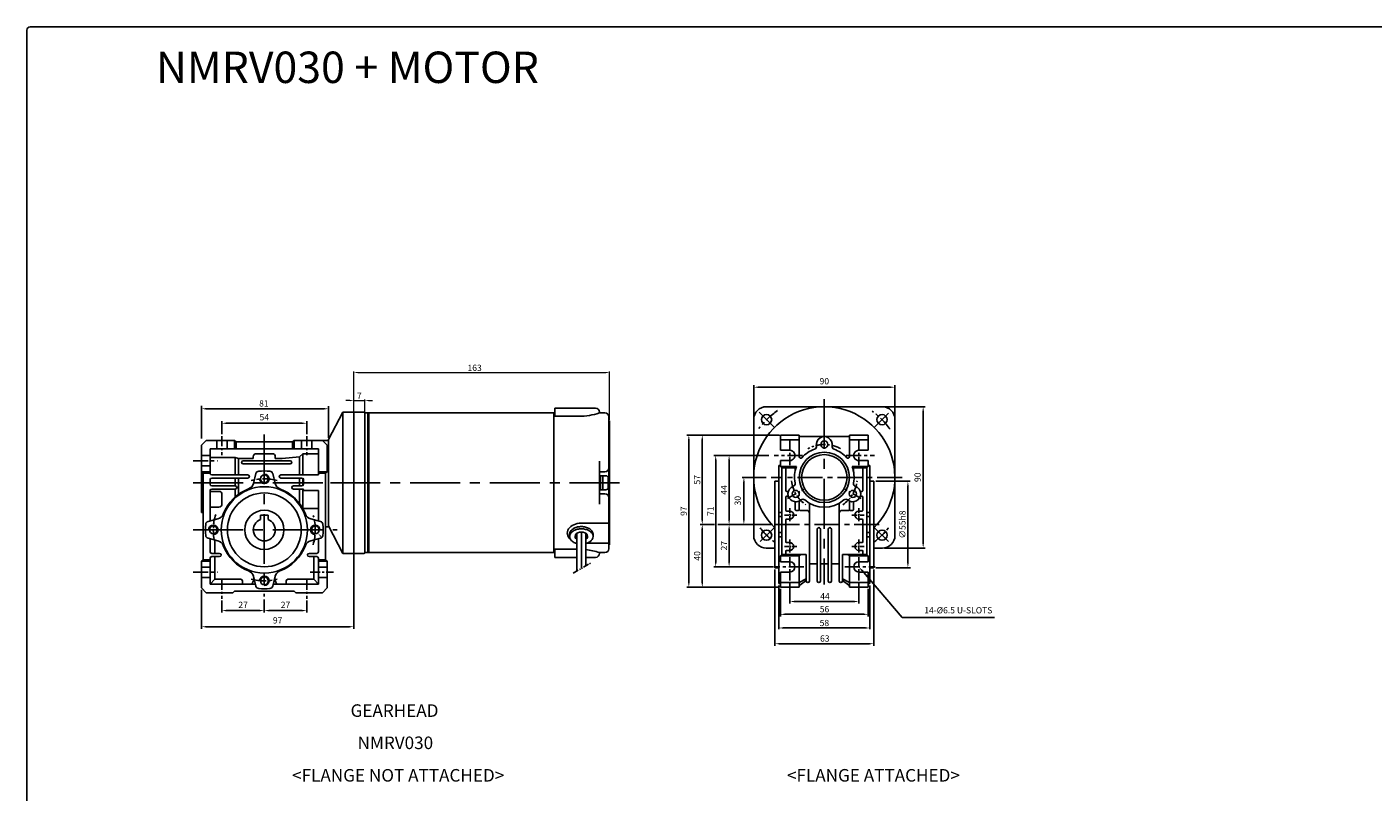
# Model space of a CAD drawing. Units: millimetres. Extents: x -934 to 781, y -6050 to -4159.
# Drawn here: x -934 to -77, y -4646 to -4159 of the extents above; entities that cross this region are included whole.
import ezdxf
from ezdxf.enums import TextEntityAlignment as Align

# ---------------------------------------------------------------- set-up
doc = ezdxf.new("R2010")
doc.units = ezdxf.units.MM
doc.linetypes.add('CENTER', pattern=[50.8, 31.75, -6.35, 6.35, -6.35])
doc.linetypes.add('PHANTOM', pattern=[2.5, 1.25, -0.25, 0.25, -0.25, 0.25, -0.25])
for name, color, linetype in [('DIM', 3, 'Continuous'), ('m_body', 3, 'Continuous'), ('m_dim', 2, 'Continuous')]:
    doc.layers.add(name, color=color, linetype=linetype)
doc.styles.add('ROMANS', font='romans.shx')
doc.styles.get("Standard").update_dxf_attribs({"font": 'romans.shx', "bigfont": 'whgtxt.shx'})
doc.dimstyles.get("Standard").update_dxf_attribs({"dimtxt": 3, "dimasz": 2.5, "dimexe": 0.6, "dimexo": 0.65, "dimgap": 1, "dimtad": 1, "dimdec": 3, "dimzin": 9, "dimdsep": 46, "dimtxsty": 'Standard', "dimcen": 2.5, "dimclrd": 123, "dimclre": 123, "dimclrt": 3, "dimadec": 3, "dimazin": 2, "dimtfac": 1, "dimtdec": 3, "dimtix": 1, "dimtmove": 0, "dimatfit": 0, "dimfxl": 0, "dimlwd": 18, "dimlwe": 18, "dimarcsym": 0})

# ---------------------------------------------------------------- blocks, each defined once
blk = doc.blocks.new('*D967')
at = {"color": 123, "lineweight": 18}
for p, q in [((-728.59, -4396.98), (-731.09, -4396.98)), ((-726.09, -4403.66), (-726.09, -4396.38)), ((-726.09, -4396.98), (-719.09, -4396.98)), ((-719.09, -4404.16), (-719.09, -4396.38)), ((-716.59, -4396.98), (-714.09, -4396.98))]:
    blk.add_line(p, q, dxfattribs=at)
at = {"color": 123}
for points in [[(-728.59, -4396.56), (-728.59, -4397.39), (-726.09, -4396.98)], [(-716.59, -4396.56), (-716.59, -4397.39), (-719.09, -4396.98)]]:
    blk.add_solid(points, dxfattribs=at)
at = {"layer": 'Defpoints', "color": 0}
for p in [(-719.09, -4396.98), (-726.09, -4404.31), (-719.09, -4404.81)]:
    blk.add_point(p, dxfattribs=at)
at = {"color": 3, "insert": (-722.59, -4393.98), "char_height": 3, "attachment_point": 5}
blk.add_mtext('{\\H1.3333x;7}', dxfattribs=at)
blk = doc.blocks.new('*D968')
at = {"color": 123, "lineweight": 18}
for p, q in [((-726.09, -4403.66), (-726.09, -4378.53)), ((-723.59, -4379.13), (-565.59, -4379.13)), ((-563.09, -4409.16), (-563.09, -4378.53))]:
    blk.add_line(p, q, dxfattribs=at)
at = {"color": 123}
for points in [[(-723.59, -4378.71), (-723.59, -4379.54), (-726.09, -4379.13)], [(-565.59, -4378.71), (-565.59, -4379.54), (-563.09, -4379.13)]]:
    blk.add_solid(points, dxfattribs=at)
at = {"layer": 'Defpoints', "color": 0}
for p in [(-563.09, -4379.13), (-726.09, -4404.31), (-563.09, -4409.81)]:
    blk.add_point(p, dxfattribs=at)
at = {"color": 3, "insert": (-649.09, -4376.13), "char_height": 3, "attachment_point": 5}
blk.add_mtext('{\\H1.3333x;163}', dxfattribs=at)

msp = doc.modelspace()

# ---------------------------------------------------------------- linework, layer by layer
for p, q in [((-932.3338, -4159.0411), (-58.9566, -4159.0411)), ((-934.3338, -6048.1824), (-934.3338, -4161.0411)), ((-742.0856, -4421.8084), (-733.0856, -4404.3084)), ((-726.0856, -4404.3084), (-733.0856, -4404.3084)), ((-733.0856, -4404.3084), (-733.0856, -4494.3084)), ((-726.0856, -4493.3084), (-726.0856, -4404.3084)), ((-726.0856, -4494.3084), (-726.0856, -4404.3084)), ((-726.0856, -4494.3084), (-726.0856, -4404.3084)), ((-726.0856, -4494.3084), (-726.0856, -4404.3084)), ((-726.0856, -4494.3084), (-726.0856, -4404.3084)), ((-726.0856, -4494.3084), (-726.0856, -4404.3084)), ((-726.0856, -4494.3084), (-726.0856, -4404.3084)), ((-726.0856, -4494.3084), (-726.0856, -4404.3084)), ((-726.0856, -4494.3084), (-726.0856, -4404.3084)), ((-719.5856, -4404.3084), (-726.0856, -4404.3084)), ((-719.0856, -4493.8084), (-719.0856, -4404.8084)), ((-719.0856, -4404.8084), (-598.0856, -4404.8084)), ((-717.0856, -4493.8084), (-717.0856, -4404.8084)), ((-716.5856, -4493.8084), (-716.5856, -4404.8084)), ((-598.5856, -4493.8084), (-598.5856, -4404.8084)), ((-598.0856, -4401.8084), (-598.0856, -4406.9794)), ((-572.0856, -4401.8084), (-598.0856, -4401.8084)), ((-582.5856, -4406.9794), (-598.0856, -4406.9794)), ((-569.5856, -4404.3084), (-569.5856, -4404.8084)), ((-566.0856, -4404.8084), (-569.5856, -4404.8084)), ((-563.5856, -4491.3084), (-563.5856, -4407.3084)), ((-463.2858, -4400.9036), (-389.2858, -4400.9036)), ((-563.5856, -4409.8084), (-563.5856, -4409.8084)), ((-563.5856, -4409.8084), (-563.0856, -4409.8084)), ((-563.0856, -4488.8084), (-563.0856, -4409.8084)), ((-471.2858, -4408.9036), (-471.2858, -4482.9036)), ((-381.2858, -4408.9036), (-381.2858, -4482.9036)), ((-820.0856, -4422.3084), (-823.0856, -4425.3084)), ((-823.0856, -4425.3084), (-823.0856, -4468.3084)), ((-820.0856, -4422.3084), (-802.0856, -4422.3084)), ((-802.0856, -4422.3084), (-801.0856, -4423.3084)), ((-802.0856, -4422.3084), (-802.0856, -4427.8084)), ((-801.0856, -4423.3084), (-765.0856, -4423.3084)), ((-801.0856, -4423.3084), (-801.0856, -4427.8084)), ((-765.0856, -4423.3084), (-764.0856, -4422.3084)), ((-765.0856, -4423.3084), (-765.0856, -4427.8084)), ((-764.0856, -4422.3084), (-742.0856, -4422.3084)), ((-764.0856, -4422.3084), (-764.0856, -4427.8084)), ((-743.0856, -4425.3084), (-746.0856, -4422.3084)), ((-743.0856, -4442.3084), (-743.0856, -4425.3084)), ((-742.0856, -4476.8084), (-742.0856, -4421.8084)), ((-442.2858, -4418.9036), (-454.2858, -4418.9036)), ((-454.2858, -4418.9036), (-454.2858, -4428.6536)), ((-442.2858, -4421.9036), (-454.2858, -4421.9036)), ((-442.2858, -4418.9036), (-442.2858, -4432.6748)), ((-410.2858, -4419.9036), (-442.2858, -4419.9036)), ((-410.2858, -4418.9036), (-410.2858, -4432.6748)), ((-410.2858, -4418.9036), (-398.2858, -4418.9036)), ((-410.2858, -4421.9036), (-398.2858, -4421.9036)), ((-398.2858, -4418.9036), (-398.2858, -4428.6536)), ((-817.5856, -4427.8084), (-748.5856, -4427.8084)), ((-817.5856, -4427.8084), (-817.5856, -4443.3084)), ((-817.5856, -4433.3084), (-801.5856, -4433.3084)), ((-801.5856, -4433.3084), (-801.5856, -4444.3084)), ((-801.5856, -4433.3084), (-799.5856, -4433.8742)), ((-790.0856, -4433.8084), (-799.5856, -4433.8742)), ((-799.5856, -4433.8742), (-799.5856, -4444.3084)), ((-790.0856, -4432.8084), (-790.0856, -4433.8084)), ((-788.0856, -4430.8084), (-778.0856, -4430.8084)), ((-776.0856, -4432.8084), (-776.0856, -4433.8084)), ((-776.0856, -4433.8084), (-771.7271, -4433.8084)), ((-771.7271, -4433.8084), (-760.5856, -4432.763)), ((-758.5856, -4430.8084), (-760.5856, -4432.763)), ((-760.5856, -4432.763), (-760.5856, -4444.3084)), ((-758.5856, -4430.8084), (-758.5856, -4444.3084)), ((-758.5856, -4430.8084), (-748.5856, -4430.8084)), ((-748.5856, -4427.8084), (-748.5856, -4444.3084)), ((-448.2858, -4428.6536), (-454.2858, -4428.6536)), ((-404.2858, -4428.6536), (-398.2858, -4428.6536)), ((-823.0856, -4442.3084), (-817.5856, -4442.3084)), ((-823.0856, -4442.3084), (-822.0856, -4443.3084)), ((-796.5856, -4435.3084), (-766.5856, -4435.3084)), ((-796.5856, -4437.3084), (-766.5856, -4437.3084)), ((-743.0856, -4442.3084), (-748.5856, -4442.3084)), ((-743.0856, -4442.3084), (-744.0856, -4443.3084)), ((-569.5856, -4463.0227), (-569.5856, -4435.5942)), ((-566.0856, -4442.3084), (-569.5856, -4442.3084)), ((-455.2858, -4438.4036), (-455.2858, -4513.4036)), ((-448.3467, -4435.153), (-454.2858, -4435.153)), ((-454.2858, -4435.153), (-454.2858, -4438.9036)), ((-454.2858, -4438.9036), (-443.9493, -4438.9036)), ((-454.2858, -4438.9036), (-453.2858, -4439.9036)), ((-453.2858, -4439.9036), (-453.2858, -4494.9036)), ((-444.3136, -4439.9036), (-453.2858, -4439.9036)), ((-450.7858, -4439.9036), (-450.7858, -4454.4036)), ((-444.7858, -4439.9036), (-444.7858, -4441.5735)), ((-398.2858, -4438.9036), (-408.6223, -4438.9036)), ((-408.258, -4439.9036), (-399.2858, -4439.9036)), ((-407.7858, -4439.9036), (-407.7858, -4441.5735)), ((-404.2249, -4435.153), (-398.2858, -4435.153)), ((-401.7858, -4439.9036), (-401.7858, -4454.4036)), ((-398.2858, -4438.9036), (-399.2858, -4439.9036)), ((-399.2858, -4439.9036), (-399.2858, -4494.9036)), ((-398.2858, -4435.153), (-398.2858, -4438.9036)), ((-397.2858, -4438.4036), (-397.2858, -4513.4036)), ((-822.0856, -4443.3084), (-822.0856, -4498.3084)), ((-822.0856, -4443.3084), (-817.5856, -4443.3084)), ((-817.5856, -4447.3084), (-817.5856, -4450.3084)), ((-816.5856, -4444.3084), (-793.5843, -4444.3084)), ((-816.5856, -4446.3084), (-793.5843, -4446.3084)), ((-816.5856, -4451.3084), (-801.5856, -4451.3084)), ((-801.5856, -4446.3084), (-801.5856, -4451.3084)), ((-799.5856, -4446.3084), (-799.5856, -4456.6866)), ((-788.426, -4443.4775), (-790.0178, -4449.7174)), ((-777.7452, -4443.4775), (-776.1534, -4449.7174)), ((-772.5864, -4444.3084), (-748.5856, -4444.3084)), ((-772.5864, -4446.3084), (-759.0856, -4446.3084)), ((-759.0856, -4451.3084), (-764.5856, -4451.3084)), ((-760.5856, -4446.3084), (-760.5856, -4451.3084)), ((-758.5856, -4446.4424), (-758.5856, -4451.1745)), ((-758.0856, -4447.3084), (-758.0856, -4450.3084)), ((-744.0856, -4443.3084), (-748.5856, -4443.3084)), ((-744.0856, -4443.3084), (-744.0856, -4498.3084)), ((-569.5856, -4444.8084), (-565.4856, -4444.8084)), ((-568.9856, -4453.8084), (-568.9856, -4444.8084)), ((-567.4856, -4453.8084), (-567.4856, -4444.8084)), ((-563.9856, -4452.3084), (-563.9856, -4446.3084)), ((-457.7858, -4448.4036), (-457.7858, -4503.4036)), ((-394.7858, -4448.4036), (-394.7858, -4503.4036)), ((-817.5856, -4454.3084), (-817.5856, -4473.6285)), ((-812.0856, -4454.8084), (-817.5856, -4454.8084)), ((-816.5856, -4453.3084), (-801.5856, -4453.3084)), ((-810.0856, -4456.8084), (-810.0856, -4462.8084)), ((-801.5856, -4453.3084), (-801.5856, -4458.2906)), ((-758.5856, -4453.3084), (-764.5856, -4453.3084)), ((-760.5856, -4453.3084), (-760.5856, -4462.6426)), ((-758.5856, -4453.3084), (-758.5856, -4465.753)), ((-758.0856, -4453.8084), (-758.0856, -4453.8127)), ((-748.5856, -4454.3127), (-757.5856, -4454.3127)), ((-748.5856, -4454.3127), (-748.5856, -4473.6285)), ((-569.5856, -4453.8084), (-565.4856, -4453.8084)), ((-566.0856, -4456.3084), (-569.5856, -4456.3084)), ((-450.7858, -4458.4036), (-450.7858, -4466.9036)), ((-449.5958, -4454.9036), (-450.2858, -4454.9036)), ((-449.5958, -4457.9036), (-450.2858, -4457.9036)), ((-402.9758, -4454.9036), (-402.2858, -4454.9036)), ((-402.9758, -4457.9036), (-402.2858, -4457.9036)), ((-401.7858, -4458.4036), (-401.7858, -4466.9036)), ((-823.0856, -4468.3084), (-822.0856, -4468.3084)), ((-812.0856, -4464.8084), (-817.5856, -4464.8084)), ((-758.555, -4465.8084), (-748.5856, -4465.8084)), ((-448.2858, -4467.4036), (-450.2858, -4467.4036)), ((-444.7858, -4461.3938), (-444.7858, -4466.4036)), ((-442.7858, -4466.9036), (-444.2858, -4466.9036)), ((-442.2858, -4460.9001), (-442.2858, -4466.4036)), ((-437.7858, -4466.9036), (-441.7858, -4466.9036)), ((-435.7858, -4462.3581), (-435.7858, -4511.9036)), ((-416.7858, -4462.3581), (-416.7858, -4511.9036)), ((-414.7858, -4466.9036), (-410.7858, -4466.9036)), ((-410.2858, -4460.9001), (-410.2858, -4466.4036)), ((-409.7858, -4466.9036), (-408.2858, -4466.9036)), ((-407.7858, -4461.3938), (-407.7858, -4466.4036)), ((-404.2858, -4467.4036), (-402.2858, -4467.4036)), ((-818.9165, -4473.9681), (-812.6766, -4472.3762)), ((-785.5856, -4470.0084), (-780.5856, -4470.0084)), ((-747.2546, -4473.9681), (-753.4946, -4472.3762)), ((-742.0856, -4476.8084), (-733.0856, -4494.3084)), ((-581.0856, -4475.0035), (-563.5856, -4475.0035)), ((-450.7858, -4472.9036), (-450.7858, -4486.9036)), ((-448.2858, -4472.4036), (-450.2858, -4472.4036)), ((-404.2858, -4472.4036), (-402.2858, -4472.4036)), ((-401.7858, -4472.9036), (-401.7858, -4486.9036)), ((-818.9165, -4484.6488), (-812.6766, -4486.2407)), ((-817.5856, -4484.9883), (-817.5856, -4493.3084)), ((-747.2546, -4484.6488), (-753.4946, -4486.2407)), ((-748.5856, -4484.9883), (-748.5856, -4493.3084)), ((-744.0856, -4477.3084), (-742.5856, -4477.3084)), ((-588.5856, -4483.5064), (-588.5856, -4482.0924)), ((-583.8856, -4481.4868), (-583.8856, -4505.5114)), ((-581.0856, -4480.6784), (-581.0856, -4503.8948)), ((-578.2856, -4481.4868), (-578.2856, -4502.2782)), ((-573.5856, -4483.5064), (-573.5856, -4482.0924)), ((-430.7858, -4478.9036), (-430.7858, -4511.9036)), ((-428.7858, -4478.9036), (-428.7858, -4511.9036)), ((-423.7858, -4478.9036), (-423.7858, -4511.9036)), ((-421.7858, -4478.9036), (-421.7858, -4511.9036)), ((-814.5856, -4485.7537), (-814.5856, -4494.3084)), ((-719.0856, -4493.8084), (-598.0856, -4493.8084)), ((-717.0856, -4493.8084), (-719.0856, -4493.8084)), ((-716.5856, -4493.3084), (-717.0856, -4493.8084)), ((-598.0856, -4496.8084), (-598.0856, -4491.6374)), ((-583.8856, -4491.6374), (-598.0856, -4491.6374)), ((-577.4149, -4487.7314), (-563.5856, -4487.7314)), ((-566.0856, -4493.8084), (-569.5856, -4493.8084)), ((-569.5856, -4494.3084), (-569.5856, -4493.8084)), ((-563.0856, -4488.8084), (-563.5856, -4488.8084)), ((-463.2858, -4490.9036), (-457.7858, -4490.9036)), ((-450.7858, -4492.9036), (-450.7858, -4494.9036)), ((-448.2858, -4487.4036), (-450.2858, -4487.4036)), ((-448.2858, -4492.4036), (-450.2858, -4492.4036)), ((-404.2858, -4487.4036), (-402.2858, -4487.4036)), ((-404.2858, -4492.4036), (-402.2858, -4492.4036)), ((-401.7858, -4492.9036), (-401.7858, -4494.9036)), ((-394.7858, -4490.9036), (-389.2858, -4490.9036)), ((-822.0856, -4498.3084), (-823.0856, -4499.3084)), ((-823.0856, -4499.3084), (-823.0856, -4516.3084)), ((-823.0856, -4499.3084), (-817.7266, -4499.3084)), ((-822.0856, -4498.3084), (-817.5856, -4498.3084)), ((-817.5856, -4497.3084), (-817.5856, -4513.8084)), ((-816.5856, -4494.3084), (-811.5856, -4494.3084)), ((-816.5856, -4496.3084), (-811.5856, -4496.3084)), ((-814.5856, -4496.3084), (-814.5856, -4510.8084)), ((-754.5856, -4494.3084), (-749.5856, -4494.3084)), ((-754.5856, -4496.3084), (-749.5856, -4496.3084)), ((-751.5856, -4496.3084), (-751.5856, -4510.8084)), ((-748.5856, -4497.3084), (-748.5856, -4513.8084)), ((-744.0856, -4498.3084), (-748.5856, -4498.3084)), ((-748.4446, -4499.3084), (-743.0856, -4499.3084)), ((-744.0856, -4498.3084), (-743.0856, -4499.3084)), ((-743.0856, -4499.3084), (-743.0856, -4516.3084)), ((-726.0856, -4494.3084), (-733.0856, -4494.3084)), ((-719.5856, -4494.3084), (-726.0856, -4494.3084)), ((-583.8856, -4496.8084), (-598.0856, -4496.8084)), ((-572.0856, -4496.8084), (-578.2856, -4496.8084)), ((-453.2858, -4494.9036), (-454.2858, -4495.9036)), ((-454.2858, -4495.9036), (-442.2858, -4495.9036)), ((-454.2858, -4495.9036), (-454.2858, -4499.6536)), ((-438.2858, -4494.9036), (-453.2858, -4494.9036)), ((-442.2858, -4495.9036), (-441.2858, -4494.9036)), ((-442.2858, -4495.9036), (-442.2858, -4515.9036)), ((-437.7858, -4495.4036), (-437.7858, -4511.9036)), ((-435.7858, -4500.9036), (-430.7858, -4500.9036)), ((-428.7858, -4500.9036), (-423.7858, -4500.9036)), ((-416.7858, -4500.9036), (-421.7858, -4500.9036)), ((-414.7858, -4495.4036), (-414.7858, -4511.9036)), ((-414.2858, -4494.9036), (-399.2858, -4494.9036)), ((-410.2858, -4495.9036), (-411.2858, -4494.9036)), ((-410.2858, -4495.9036), (-410.2858, -4515.9036)), ((-398.2858, -4495.9036), (-410.2858, -4495.9036)), ((-399.2858, -4494.9036), (-398.2858, -4495.9036)), ((-398.2858, -4495.9036), (-398.2858, -4499.6536)), ((-814.5856, -4510.8084), (-817.5856, -4513.8084)), ((-814.5856, -4510.8084), (-798.0856, -4510.8084)), ((-788.426, -4515.1394), (-790.0178, -4508.8994)), ((-777.7452, -4515.1394), (-776.1534, -4508.8994)), ((-768.0856, -4510.8084), (-751.5856, -4510.8084)), ((-751.5856, -4510.8084), (-748.5856, -4513.8084)), ((-454.2858, -4506.1536), (-454.2858, -4515.9036)), ((-442.2858, -4512.9036), (-437.7858, -4510.5608)), ((-410.2858, -4512.9036), (-414.7858, -4510.5608)), ((-398.2858, -4506.1536), (-398.2858, -4515.9036)), ((-823.0856, -4516.3084), (-820.0856, -4519.3084)), ((-820.0856, -4519.3084), (-803.0856, -4519.3084)), ((-817.5856, -4513.8084), (-788.7655, -4513.8084)), ((-802.0856, -4518.3084), (-803.0856, -4519.3084)), ((-802.0856, -4518.3084), (-764.0856, -4518.3084)), ((-797.0856, -4511.8084), (-797.0856, -4513.8084)), ((-777.4057, -4513.8084), (-748.5856, -4513.8084)), ((-769.0856, -4511.8084), (-769.0856, -4513.8084)), ((-763.0856, -4519.3084), (-764.0856, -4518.3084)), ((-763.0856, -4519.3084), (-746.0856, -4519.3084)), ((-746.0856, -4519.3084), (-743.0856, -4516.3084)), ((-442.2858, -4512.9036), (-454.2858, -4512.9036)), ((-442.2858, -4515.9036), (-454.2858, -4515.9036)), ((-441.8405, -4514.6067), (-437.7858, -4511.4927)), ((-410.7311, -4514.6067), (-414.7858, -4511.4927)), ((-410.2858, -4512.9036), (-398.2858, -4512.9036)), ((-410.2858, -4515.9036), (-398.2858, -4515.9036))]:
    msp.add_line(p, q)
at = {"color": 123}
for p, q in [((-471.2858, -4407.6536), (-471.2858, -4387.2151)), ((-468.4858, -4388.4651), (-384.0858, -4388.4651)), ((-381.2858, -4407.6536), (-381.2858, -4387.2151)), ((-823.0856, -4421.198), (-823.0856, -4400.3985)), ((-744.8856, -4402.1962), (-820.2856, -4402.1962)), ((-742.0856, -4420.6437), (-742.0856, -4400.6338)), ((-388.0358, -4400.9036), (-362.0605, -4400.9036)), ((-363.3105, -4403.7036), (-363.3105, -4488.1036)), ((-810.0856, -4418.4307), (-810.0856, -4410.165)), ((-807.2856, -4411.415), (-758.8856, -4411.415)), ((-756.0856, -4418.4307), (-756.0856, -4410.165)), ((-454.7699, -4418.9036), (-513.8595, -4418.9036)), ((-512.6095, -4421.7036), (-512.6095, -4513.1036)), ((-504.0534, -4421.7036), (-504.0534, -4473.1036)), ((-461.6622, -4431.9036), (-496.7474, -4431.9036)), ((-495.4974, -4434.7036), (-495.4974, -4500.1036)), ((-486.9413, -4434.7036), (-486.9413, -4473.1036)), ((-463.4186, -4445.9036), (-478.5355, -4445.9036)), ((-477.5355, -4448.7036), (-477.5355, -4473.1036)), ((-393.5358, -4448.4036), (-371.5291, -4448.4036)), ((-373.032, -4500.6036), (-373.032, -4451.2036)), ((-496.3114, -4475.9036), (-505.3034, -4475.9036)), ((-478.7855, -4475.9036), (-494.0456, -4475.9036)), ((-459.3337, -4475.9036), (-478.5355, -4475.9036)), ((-504.0534, -4478.7036), (-504.0534, -4513.1036)), ((-486.9413, -4478.7036), (-486.9413, -4500.1036)), ((-388.0358, -4490.9036), (-362.0605, -4490.9036)), ((-726.0856, -4494.5584), (-726.0856, -4542.2372)), ((-459.0764, -4502.9036), (-496.7474, -4502.9036)), ((-457.7858, -4504.6536), (-457.7858, -4553.0635)), ((-402.4624, -4505.0285), (-376.709, -4535.0398)), ((-394.7858, -4504.6536), (-394.7858, -4553.0635)), ((-393.5358, -4503.4036), (-371.3829, -4503.4036)), ((-823.0856, -4517.5584), (-823.0856, -4542.2372)), ((-454.7699, -4515.9036), (-513.8595, -4515.9036)), ((-455.2858, -4514.6536), (-455.2858, -4542.6429)), ((-454.2858, -4516.9036), (-454.2858, -4534.3827)), ((-448.2858, -4512.7177), (-448.2858, -4526.2035)), ((-404.2858, -4512.7177), (-404.2858, -4526.2035)), ((-398.2858, -4516.9036), (-398.2858, -4534.3827)), ((-397.2858, -4514.6536), (-397.2858, -4542.6429)), ((-810.0856, -4524.3242), (-810.0856, -4532.0337)), ((-783.0856, -4523.5847), (-783.0856, -4532.0337)), ((-756.0856, -4524.3242), (-756.0856, -4531.9289)), ((-445.4858, -4524.9535), (-407.0858, -4524.9535)), ((-807.2856, -4530.7119), (-785.8856, -4530.7119)), ((-780.2856, -4530.7119), (-758.8856, -4530.7119)), ((-451.4858, -4533.087), (-401.0858, -4533.087)), ((-376.709, -4535.0398), (-317.9144, -4535.0398)), ((-820.2856, -4540.9872), (-728.8856, -4540.9872)), ((-452.4858, -4541.7789), (-400.0858, -4541.7789)), ((-454.9858, -4551.8135), (-397.5858, -4551.8135))]:
    msp.add_line(p, q, dxfattribs=at)
at = {"color": 1, "linetype": 'CENTER'}
for p, q in [((-426.2858, -4396.031), (-426.2858, -4514.1512)), ((-458.1056, -4414.0838), (-467.8216, -4404.3678)), ((-394.466, -4414.0838), (-385.3716, -4404.9894)), ((-783.0856, -4418.486), (-783.0856, -4521.8439)), ((-828.3725, -4449.3084), (-726.0856, -4449.3084)), ((-556.7908, -4449.3084), (-746.0856, -4449.3084)), ((-726.0856, -4449.3084), (-716.7856, -4449.3084)), ((-828.3725, -4479.3084), (-736.7331, -4479.3084)), ((-458.1056, -4477.7234), (-467.2, -4486.8178)), ((-394.466, -4477.7234), (-385.3716, -4486.8178))]:
    msp.add_line(p, q, dxfattribs=at)
at = {"ltscale": 0.2}
for p, q in [((-813.3356, -4422.3084), (-813.3356, -4427.8084)), ((-806.8356, -4422.3084), (-806.8356, -4427.8084)), ((-759.3356, -4422.3084), (-759.3356, -4427.8084)), ((-752.8356, -4422.3084), (-752.8356, -4427.8084)), ((-748.5856, -4503.0584), (-743.0856, -4503.0584)), ((-748.5856, -4509.5584), (-743.0856, -4509.5584))]:
    msp.add_line(p, q, dxfattribs=at)
at = {"color": 1, "linetype": 'CENTER', "ltscale": 0.2}
for p, q in [((-810.0856, -4419.6807), (-810.0856, -4431.8242)), ((-756.0856, -4419.6807), (-756.0856, -4431.8242)), ((-448.2858, -4422.6834), (-448.2858, -4438.1445)), ((-404.2858, -4422.6834), (-404.2858, -4438.1445)), ((-449.6685, -4459.4036), (-439.4256, -4453.4899)), ((-402.9031, -4459.4036), (-413.146, -4453.4899)), ((-448.2858, -4496.7093), (-448.2858, -4511.4677)), ((-404.2858, -4496.7093), (-404.2858, -4511.4677)), ((-810.0856, -4511.1807), (-810.0856, -4523.3242)), ((-756.0856, -4511.1807), (-756.0856, -4523.3242)), ((-753.925, -4506.3084), (-739.0479, -4506.3084))]:
    msp.add_line(p, q, dxfattribs=at)
at = {"ltscale": 0.3}
for p, q in [((-823.0856, -4432.0584), (-817.5856, -4432.0584)), ((-823.0856, -4438.5584), (-817.5856, -4438.5584)), ((-785.5856, -4470.0084), (-785.5856, -4472.7701)), ((-780.5856, -4470.0084), (-780.5856, -4472.7701)), ((-823.0856, -4503.0584), (-817.5856, -4503.0584)), ((-823.0856, -4509.5584), (-817.5856, -4509.5584))]:
    msp.add_line(p, q, dxfattribs=at)
at = {"color": 1, "linetype": 'CENTER', "ltscale": 0.3}
for p, q in [((-440.1614, -4431.9036), (-458.1781, -4431.9036)), ((-412.4102, -4431.9036), (-394.3935, -4431.9036)), ((-828.3725, -4435.3084), (-812.9695, -4435.3084)), ((-828.3725, -4506.3084), (-812.9695, -4506.3084)), ((-439.3983, -4502.9036), (-458.5923, -4502.9036)), ((-413.1733, -4502.9036), (-393.9793, -4502.9036))]:
    msp.add_line(p, q, dxfattribs=at)
at = {"ltscale": 0.5}
for p, q in [((-454.2858, -4438.4036), (-455.2858, -4438.4036)), ((-398.2858, -4438.4036), (-397.2858, -4438.4036)), ((-455.2858, -4448.4036), (-457.7858, -4448.4036)), ((-397.2858, -4448.4036), (-394.7858, -4448.4036)), ((-453.2858, -4468.1536), (-455.2858, -4468.1536)), ((-399.2858, -4468.1536), (-397.2858, -4468.1536)), ((-453.5176, -4470.9036), (-455.0114, -4470.9036)), ((-399.054, -4470.9036), (-397.5601, -4470.9036)), ((-453.2858, -4483.6536), (-455.2858, -4483.6536)), ((-453.558, -4480.9036), (-455.0518, -4480.9036)), ((-399.2858, -4483.6536), (-397.2858, -4483.6536)), ((-399.0136, -4480.9036), (-397.5198, -4480.9036)), ((-448.2858, -4499.6536), (-454.2858, -4499.6536)), ((-404.2858, -4499.6536), (-398.2858, -4499.6536)), ((-455.2858, -4503.4036), (-457.7858, -4503.4036)), ((-448.2858, -4506.1536), (-454.2858, -4506.1536)), ((-404.2858, -4506.1536), (-398.2858, -4506.1536)), ((-397.2858, -4503.4036), (-394.7858, -4503.4036)), ((-454.2858, -4513.4036), (-455.2858, -4513.4036)), ((-398.2858, -4513.4036), (-397.2858, -4513.4036))]:
    msp.add_line(p, q, dxfattribs=at)
at = {"color": 1, "linetype": 'CENTER', "ltscale": 0.5}
for p, q in [((-376.6886, -4445.9036), (-460.1845, -4445.9036)), ((-391.2886, -4475.9036), (-459.0041, -4475.9036))]:
    msp.add_line(p, q, dxfattribs=at)
at = {"color": 1, "linetype": 'CENTER', "ltscale": 0.1}
for p, q in [((-448.2858, -4465.4977), (-448.2858, -4474.1424)), ((-404.2858, -4465.4977), (-404.2858, -4474.1424)), ((-443.8186, -4469.9036), (-451.7006, -4469.9036)), ((-408.753, -4469.9036), (-400.871, -4469.9036)), ((-448.2858, -4485.4977), (-448.2858, -4494.1424)), ((-404.2858, -4485.4977), (-404.2858, -4494.1424)), ((-443.8186, -4489.9036), (-451.7006, -4489.9036)), ((-408.753, -4489.9036), (-400.871, -4489.9036))]:
    msp.add_line(p, q, dxfattribs=at)
at = {"color": 6, "linetype": 'PHANTOM', "ltscale": 3}
msp.add_line((-586.2562, -4506.8801), (-575.1645, -4500.4762), dxfattribs=at)
for centre, radius in [((-463.0554, -4409.134), 3.25), ((-389.5162, -4409.134), 3.25), ((-426.2858, -4424.9036), 2.25), ((-426.2858, -4445.9036), 16), ((-426.2858, -4445.9036), 14.5), ((-783.0856, -4446.8084), 2.5), ((-783.0856, -4479.3084), 27.5), ((-783.0856, -4479.3084), 23.5), ((-444.4723, -4456.4036), 2.25), ((-408.0993, -4456.4036), 2.25), ((-783.0856, -4479.3084), 12.5), ((-815.5856, -4479.3084), 2.5), ((-750.5856, -4479.3084), 2.5), ((-463.0554, -4482.6731), 3.25), ((-389.5162, -4482.6731), 3.25), ((-783.0856, -4511.8084), 2.5)]:
    msp.add_circle(centre, radius)
for centre, radius, start, end in [((-932.3338, -4161.0411), 2, 90, 180), ((-719.5856, -4404.8084), 0.5, 0, 90), ((-582.5856, -4366.9718), 40.0077, 270, 288.9618072), ((-572.0856, -4404.3084), 2.5, 0, 90), ((-566.0856, -4407.3084), 2.5, 360, 90), ((-426.2858, -4445.9036), 45, 314.427004, 225.572996), ((-463.2858, -4408.9036), 8, 90, 180), ((-389.2858, -4408.9036), 8, 0, 90), ((-426.2858, -4424.9036), 5, 350.4059318, 189.5940659), ((-788.0856, -4432.8084), 2, 90, 180), ((-778.0856, -4432.8084), 2, 0, 90), ((-448.2858, -4431.9036), 3.25, 268.9269455, 90), ((-441.2858, -4432.6748), 1, 180, 318.5903779), ((-426.2858, -4445.9036), 19, 109.1881365, 138.5903779), ((-433.1879, -4426.0703), 2, 289.1881365, 9.5940682), ((-419.3837, -4426.0703), 2, 170.4059318, 250.8118635), ((-426.2858, -4445.9036), 19, 41.4096221, 70.8118635), ((-411.2858, -4432.6748), 1, 221.4096221, 0), ((-404.2858, -4431.9036), 3.25, 90, 271.0730545), ((-796.5856, -4436.3084), 1, 90, 270), ((-786.488, -4443.9719), 2, 95.4998534, 165.6887125), ((-783.0856, -4479.3084), 37.5, 84.5001466, 95.4998534), ((-779.6832, -4443.9719), 2, 14.3112875, 84.5001466), ((-766.5856, -4436.3084), 1, 270, 90), ((-566.0856, -4439.8084), 2.5, 270, 0), ((-426.2858, -4445.9036), 19, 158.3817276, 190.8118635), ((-426.2858, -4445.9036), 19, 349.1881365, 21.6182724), ((-816.5856, -4443.3084), 1, 180, 270), ((-816.5856, -4447.3084), 1, 90, 180), ((-816.5856, -4450.3084), 1, 180, 270), ((-801.5856, -4452.3084), 1, 270, 90), ((-793.5843, -4445.3084), 1, 270, 90), ((-794.8626, -4448.4815), 5, 290.9087392, 345.6887125), ((-771.3085, -4448.4815), 5, 194.3112875, 249.0912608), ((-772.5864, -4445.3084), 1, 90, 270), ((-764.5856, -4452.3084), 1, 90, 270), ((-759.0856, -4447.3084), 1, 0, 90), ((-759.0856, -4450.3084), 1, 270, 0), ((-565.4856, -4446.3084), 1.5, 0, 90), ((-446.913, -4449.8429), 2, 290.4059318, 10.8118635), ((-405.6586, -4449.8429), 2, 169.1881365, 249.5940682), ((-816.5856, -4454.3084), 1, 90, 180), ((-812.0856, -4456.8084), 2, 0, 90), ((-783.0856, -4479.3084), 28, 110.9087392, 159.0912608), ((-783.0856, -4479.3084), 28, 20.9087392, 69.0912608), ((-758.5856, -4453.8084), 0.5, 0, 90), ((-757.5856, -4453.8127), 0.5, 180, 270), ((-566.0856, -4458.8084), 2.5, 0, 90), ((-565.4856, -4452.3084), 1.5, 270, 0), ((-450.2858, -4454.4036), 0.5, 180, 270), ((-450.2858, -4458.4036), 0.5, 90, 180), ((-449.5958, -4454.4036), 0.5, 270, 338.6763137), ((-449.5958, -4458.4036), 0.5, 21.3236863, 90), ((-444.4723, -4456.4036), 5, 110.4059318, 309.5940682), ((-440.0109, -4461.7976), 2, 49.1881365, 129.5940682), ((-412.5607, -4461.7976), 2, 50.4059318, 130.8118635), ((-408.0993, -4456.4036), 5, 230.4059318, 69.5940682), ((-402.9758, -4454.4036), 0.5, 201.3236863, 270), ((-402.9758, -4458.4036), 0.5, 90, 158.6763137), ((-402.2858, -4454.4036), 0.5, 270, 0), ((-402.2858, -4458.4036), 0.5, 0, 90), ((-812.0856, -4462.8084), 2, 270, 0), ((-450.2858, -4466.9036), 0.5, 180, 270), ((-448.2858, -4469.9036), 2.5, 270, 90), ((-444.2858, -4466.4036), 0.5, 180, 270), ((-442.7858, -4466.4036), 0.5, 270, 0), ((-441.7858, -4466.4036), 0.5, 180, 270), ((-426.2858, -4445.9036), 19, 229.1881365, 310.8118422), ((-437.7858, -4468.9036), 2, 0, 90), ((-414.7858, -4468.9036), 2, 90, 180), ((-410.7858, -4466.4036), 0.5, 270, 0), ((-409.7858, -4466.4036), 0.5, 180, 270), ((-408.2858, -4466.4036), 0.5, 270, 0), ((-404.2858, -4469.9036), 2.5, 90, 270), ((-402.2858, -4466.9036), 0.5, 270, 0), ((-783.0856, -4479.3084), 37.5, 174.5001466, 185.4998417), ((-818.4222, -4475.906), 2, 104.3112875, 174.5001466), ((-813.9125, -4467.5314), 5, 284.3112875, 339.0912608), ((-783.0856, -4479.3084), 7, 110.9248324, 69.0751439), ((-752.2586, -4467.5314), 5, 200.9087392, 255.6887125), ((-747.749, -4475.906), 2, 5.4998534, 75.6887125), ((-783.0856, -4479.3084), 37.5, 354.5001466, 5.4998616), ((-742.5856, -4476.8084), 0.5, 270, 0), ((-450.2858, -4472.9036), 0.5, 90, 180), ((-402.2858, -4472.9036), 0.5, 0, 90), ((-818.4222, -4482.7109), 2, 185.4998534, 255.6887125), ((-747.749, -4482.7109), 2, 284.3112875, 354.5001466), ((-463.2858, -4482.9036), 8, 180, 270), ((-429.7858, -4478.9036), 1, 0, 180.0000198), ((-422.7858, -4478.9036), 1, 0, 180.0000198), ((-389.2858, -4482.9036), 8, 270, 0), ((-816.5856, -4493.3084), 1, 180, 270), ((-813.9125, -4491.0855), 5, 20.9087392, 75.6887125), ((-783.0856, -4479.3084), 28, 200.9087392, 249.0912608), ((-783.0856, -4479.3084), 28, 290.9087392, 339.0912608), ((-752.2586, -4491.0855), 5, 104.3112875, 159.0912608), ((-749.5856, -4493.3084), 1, 270, 0), ((-719.5856, -4493.8084), 0.5, 270, 0), ((-582.5856, -4531.6451), 40.0077, 71.0381928, 83.829964), ((-566.0856, -4491.3084), 2.5, 270, 0), ((-450.2858, -4486.9036), 0.5, 180, 270), ((-450.2858, -4492.9036), 0.5, 90, 180), ((-448.2858, -4489.9036), 2.5, 270, 90), ((-404.2858, -4489.9036), 2.5, 90, 270), ((-402.2858, -4486.9036), 0.5, 270, 0), ((-402.2858, -4492.9036), 0.5, 0, 90), ((-816.5856, -4497.3084), 1, 90, 180), ((-811.5856, -4495.3084), 1, 270, 90), ((-754.5856, -4495.3084), 1, 90, 270), ((-749.5856, -4497.3084), 1, 0, 90), ((-572.0856, -4494.3084), 2.5, 270, 0), ((-448.2858, -4502.9036), 3.25, 270, 90), ((-438.2858, -4495.4036), 0.5, 0, 90), ((-414.2858, -4495.4036), 0.5, 90, 180), ((-404.2858, -4502.9036), 3.25, 90, 270), ((-798.0856, -4511.8084), 1, 0, 90), ((-794.8626, -4510.1354), 5, 14.3112875, 69.0912608), ((-794.9356, -4510.4004), 5.1417, 318.4844811, 16.9724701), ((-771.2356, -4510.4004), 5.1417, 163.0275299, 221.5155189), ((-771.3085, -4510.1354), 5, 110.9087392, 165.6887125), ((-768.0856, -4511.8084), 1, 90, 180), ((-786.488, -4514.645), 2, 194.3112875, 264.5001466), ((-783.0856, -4479.3084), 37.5, 264.5001466, 275.4998534), ((-779.6832, -4514.645), 2, 275.4998534, 345.6887125), ((-441.2858, -4515.4388), 1, 123.6900675, 180), ((-436.7858, -4511.9036), 1, 180, 359.9999824), ((-429.7858, -4511.9036), 1, 180, 359.9999824), ((-422.7858, -4511.9036), 1, 180, 359.9999824), ((-415.7858, -4511.9036), 1, 180, 359.9999824), ((-411.2858, -4515.4388), 1, 0, 56.3099325)]:
    msp.add_arc(centre, radius, start, end)
at = {"color": 1, "linetype": 'CENTER', "ltscale": 0.3}
for centre, radius, start, end in [((-426.2858, -4445.9036), 52, 124.9151946, 143.205175), ((-426.2858, -4445.9036), 52, 36.0876651, 54.0195852), ((-783.0856, -4479.3084), 32.5, 75.2070827, 104.7929173), ((-426.2858, -4445.9036), 52, 218.0885453, 232.7157845), ((-426.2858, -4445.9036), 52, 307.2842155, 322.3975603), ((-783.0856, -4479.3084), 32.5, 255.2070827, 284.7929173)]:
    msp.add_arc(centre, radius, start, end, dxfattribs=at)
at = {"color": 1, "linetype": 'CENTER', "ltscale": 0.2}
for centre, radius, start, end in [((-426.2858, -4445.9036), 21, 60.3028401, 119.6971859), ((-426.2858, -4445.9036), 21, 186.0601635, 236.0304234), ((-426.2858, -4445.9036), 21, 303.9695766, 353.9398365), ((-783.0856, -4479.3084), 32.5, 162.4252654, 194.7929173), ((-783.0856, -4479.3084), 32.5, 343.1102699, 16.4098284)]:
    msp.add_arc(centre, radius, start, end, dxfattribs=at)
at = {"color": 2}
for centre, start, end in [((-783.0856, -4446.8084), 182.6453603, 90), ((-815.5856, -4479.3084), 272.6453603, 180.0000022), ((-750.5856, -4479.3084), 92.6453603, 267.354655), ((-750.7779, -4479.3084), 0, 87.3546397), ((-783.0856, -4511.8084), 270, 177.3546397)]:
    msp.add_arc(centre, 3, start, end, dxfattribs=at)
for centre, major_axis, ratio, start_param, end_param in [((-581.0856, -4481.3675), (9, 0), 0.70711111, 1.57079633, 3.86037904), ((-581.0856, -4483.5064), (4, 0), 0.707, -0.79539883, 3.93699148)]:
    msp.add_ellipse(centre, major_axis=major_axis, ratio=ratio, start_param=start_param, end_param=end_param)
for points, knots in [([(-578.2856, -4488.0088), (-577.8468, -4487.8912), (-577.4261, -4487.7466), (-576.2986, -4487.2667), (-575.6573, -4486.8737), (-574.6296, -4486.0023), (-574.2442, -4485.5258), (-573.7341, -4484.5708), (-573.606, -4484.0943), (-573.5696, -4483.1496), (-573.6605, -4482.676), (-574.0885, -4481.7205), (-574.4297, -4481.2394), (-575.3747, -4480.343), (-575.9778, -4479.9302), (-577.3828, -4479.2559), (-578.1835, -4478.9949), (-579.8783, -4478.673), (-580.7718, -4478.6122), (-582.5336, -4478.7014), (-583.4015, -4478.8515), (-584.9976, -4479.3358), (-585.7249, -4479.6701), (-586.9486, -4480.459), (-587.4437, -4480.9127), (-588.1657, -4481.8526), (-588.3937, -4482.3357), (-588.6155, -4483.2855), (-588.6134, -4483.7552), (-588.3825, -4484.7053), (-588.1494, -4485.1886), (-587.4172, -4486.1271), (-586.9169, -4486.5793), (-585.6843, -4487.3637), (-584.9532, -4487.6948), (-584.0643, -4487.9597), (-583.9753, -4487.9848), (-583.8856, -4488.0089)], [1.93289199, 1.93289199, 1.93289199, 1.93289199, 2.11265703, 2.11265703, 2.44656141, 2.44656141, 2.78046578, 2.78046578, 3.11437016, 3.11437016, 3.44827453, 3.44827453, 3.7821789, 3.7821789, 4.11608328, 4.11608328, 4.44998765, 4.44998765, 4.78389203, 4.78389203, 5.1177964, 5.1177964, 5.45170078, 5.45170078, 5.78560515, 5.78560515, 6.11950952, 6.11950952, 6.4534139, 6.4534139, 6.78731827, 6.78731827, 7.12122265, 7.12122265, 7.45512702, 7.45512702, 7.4918881, 7.4918881, 7.4918881, 7.4918881]), ([(-573.5856, -4482.0924), (-573.5856, -4481.6319), (-573.6896, -4481.1689), (-574.1346, -4480.237), (-574.4791, -4479.7692), (-575.4166, -4478.8995), (-576.009, -4478.4996), (-577.3818, -4477.8441), (-578.1613, -4477.5889), (-579.8109, -4477.2682), (-580.6804, -4477.2028), (-582.4005, -4477.2726), (-583.2506, -4477.4078), (-584.8248, -4477.8563), (-585.5482, -4478.1694), (-586.7818, -4478.917), (-587.291, -4479.3507), (-588.0547, -4480.2587), (-588.3098, -4480.7303), (-588.5416, -4481.4954), (-588.5856, -4481.7941), (-588.5856, -4482.0924)], [3.14159265, 3.14159265, 3.14159265, 3.14159265, 3.46721882, 3.46721882, 3.79284499, 3.79284499, 4.11847116, 4.11847116, 4.44409733, 4.44409733, 4.7697235, 4.7697235, 5.09534967, 5.09534967, 5.42097584, 5.42097584, 5.74660201, 5.74660201, 6.07222818, 6.07222818, 6.28318531, 6.28318531, 6.28318531, 6.28318531])]:
    msp.add_open_spline(points, degree=3, knots=knots)
at = {"color": 123}
for points in [[(-468.4858, -4387.9984), (-468.4858, -4388.9318), (-471.2858, -4388.4651)], [(-384.0858, -4387.9984), (-384.0858, -4388.9318), (-381.2858, -4388.4651)], [(-820.2856, -4401.7295), (-820.2856, -4402.6629), (-823.0856, -4402.1962)], [(-744.8856, -4401.7295), (-744.8856, -4402.6629), (-742.0856, -4402.1962)], [(-363.7771, -4403.7036), (-362.8438, -4403.7036), (-363.3105, -4400.9036)], [(-807.2856, -4410.9483), (-807.2856, -4411.8816), (-810.0856, -4411.415)], [(-758.8856, -4410.9483), (-758.8856, -4411.8816), (-756.0856, -4411.415)], [(-513.0761, -4421.7036), (-512.1428, -4421.7036), (-512.6095, -4418.9036)], [(-504.5201, -4421.7036), (-503.5868, -4421.7036), (-504.0534, -4418.9036)], [(-495.9641, -4434.7036), (-495.0307, -4434.7036), (-495.4974, -4431.9036)], [(-487.408, -4434.7036), (-486.4747, -4434.7036), (-486.9413, -4431.9036)], [(-478.0022, -4448.7036), (-477.0689, -4448.7036), (-477.5355, -4445.9036)], [(-373.4987, -4451.2036), (-372.5653, -4451.2036), (-373.032, -4448.4036)], [(-504.5201, -4473.1036), (-503.5868, -4473.1036), (-504.0534, -4475.9036)], [(-504.5201, -4478.7036), (-503.5868, -4478.7036), (-504.0534, -4475.9036)], [(-487.408, -4473.1036), (-486.4747, -4473.1036), (-486.9413, -4475.9036)], [(-487.408, -4478.7036), (-486.4747, -4478.7036), (-486.9413, -4475.9036)], [(-478.0022, -4473.1036), (-477.0689, -4473.1036), (-477.5355, -4475.9036)], [(-746.6437, -4483.3596), (-748.7989, -4481.5122), (-747.3594, -4483.9587)], [(-363.7771, -4488.1036), (-362.8438, -4488.1036), (-363.3105, -4490.9036)], [(-495.9641, -4500.1036), (-495.0307, -4500.1036), (-495.4974, -4502.9036)], [(-487.408, -4500.1036), (-486.4747, -4500.1036), (-486.9413, -4502.9036)], [(-373.4987, -4500.6036), (-372.5653, -4500.6036), (-373.032, -4503.4036)], [(-402.1082, -4504.7246), (-404.2858, -4502.9036), (-402.8165, -4505.3324)], [(-513.0761, -4513.1036), (-512.1428, -4513.1036), (-512.6095, -4515.9036)], [(-504.5201, -4513.1036), (-503.5868, -4513.1036), (-504.0534, -4515.9036)], [(-445.4858, -4524.4868), (-445.4858, -4525.4202), (-448.2858, -4524.9535)], [(-407.0858, -4524.4868), (-407.0858, -4525.4202), (-404.2858, -4524.9535)], [(-807.2856, -4530.2452), (-807.2856, -4531.1785), (-810.0856, -4530.7119)], [(-785.8856, -4530.2452), (-785.8856, -4531.1785), (-783.0856, -4530.7119)], [(-780.2856, -4530.2452), (-780.2856, -4531.1785), (-783.0856, -4530.7119)], [(-758.8856, -4530.2452), (-758.8856, -4531.1785), (-756.0856, -4530.7119)], [(-451.4858, -4532.6204), (-451.4858, -4533.5537), (-454.2858, -4533.087)], [(-401.0858, -4532.6204), (-401.0858, -4533.5537), (-398.2858, -4533.087)], [(-820.2856, -4540.5205), (-820.2856, -4541.4538), (-823.0856, -4540.9872)], [(-728.8856, -4540.5205), (-728.8856, -4541.4538), (-726.0856, -4540.9872)], [(-452.4858, -4541.3123), (-452.4858, -4542.2456), (-455.2858, -4541.7789)], [(-400.0858, -4541.3123), (-400.0858, -4542.2456), (-397.2858, -4541.7789)], [(-454.9858, -4551.3469), (-454.9858, -4552.2802), (-457.7858, -4551.8135)], [(-397.5858, -4551.3469), (-397.5858, -4552.2802), (-394.7858, -4551.8135)]]:
    msp.add_solid(points, dxfattribs=at)
at = {"layer": 'm_body', "color": 0}
msp.add_line((-726.0857, -4494.32), (-726.0857, -4404.32), dxfattribs=at)
at = {"layer": 'm_dim', "color": 0}
for p in [(-726.0857, -4495.32), (-726.0857, -4495.32), (-726.0857, -4496.32)]:
    msp.add_line(p, (-726.0857, -4511.1292), dxfattribs=at)

# ---------------------------------------------------------------- texts
at = {"color": 3, "char_height": 4, "style": 'ROMANS'}
for s, insert, attachment_point in [('\\A1;90', (-426.2858, -4384.6373), 5), ('\\A1;81', (-783.3612, -4398.7779), 5), ('\\A1;54', (-783.0856, -4407.5966), 5), ('\\A1;44', (-425.8586, -4521.5708), 5), ('\\A1;27', (-796.5856, -4527.0601), 5), ('\\A1;27', (-769.5856, -4527.0601), 5), ('56', (-426.1677, -4530.3178), 5), ('14-%%C6.5 U-SLOTS', (-319.2082, -4531.0353), 6), ('\\A1;97', (-774.5856, -4536.9354), 5), ('\\A1;58', (-426.2272, -4538.6097), 5), ('\\A1;63', (-425.9887, -4548.502), 5)]:
    msp.add_mtext(s, dxfattribs=dict(at, insert=insert, attachment_point=attachment_point))
at = {"color": 3, "char_height": 4, "attachment_point": 5, "rotation": 90, "style": 'ROMANS'}
for s, insert in [('\\A1;57', (-507.2973, -4447.4036)), ('\\A1;44', (-490.1852, -4453.9036)), ('\\A1;90', (-366.8134, -4445.8133)), ('\\A1;30', (-481.4549, -4460.7353)), ('\\A1;97', (-515.8534, -4467.4036)), ('\\A1;71', (-498.7413, -4467.4036)), ('\\A1;∅55h8', (-376.535, -4475.9036)), ('\\A1;40', (-507.2973, -4495.9036)), ('\\A1;27', (-490.1852, -4489.4036))]:
    msp.add_mtext(s, dxfattribs=dict(at, insert=insert))
at = {"layer": 'DIM'}
for s, height, p in [('NMRV030 + MOTOR', 20, (-730.1273, -4184.7424)), ('GEARHEAD', 8, (-700.1201, -4594.3952)), ('NMRV030', 8, (-699.577, -4614.9195)), ('<FLANGE NOT ATTACHED>', 8, (-697.7836, -4635.6167)), ('<FLANGE ATTACHED>', 8, (-394.9862, -4635.6167))]:
    msp.add_text(s, height=height, dxfattribs=at).set_placement(p, align=Align.MIDDLE_CENTER)

# ---------------------------------------------------------------- dimensions: what is measured, and where the dimension line sits
dim = msp.add_linear_dim(base=(-563.0856, -4379.1281), p1=(-726.0856, -4404.3084), p2=(-563.0856, -4409.8084), text='{\\H1.3333x;<>}', dimstyle='Standard', override={"dimarcsym": 1})
dim.commit()
dim.dimension.update_dxf_attribs({"geometry": '*D968', "text_midpoint": (-649.0926, -4379.1281), "dimtype": 160})
dim = msp.add_linear_dim(base=(-719.0856, -4396.9757), p1=(-726.0856, -4404.3084), p2=(-719.0856, -4404.8084), text='{\\H1.3333x;<>}', dimstyle='Standard')
dim.commit()
dim.dimension.update_dxf_attribs({"geometry": '*D967', "text_midpoint": (-722.5856, -4396.9757), "dimtype": 160})

doc.saveas('drawing.dxf')
